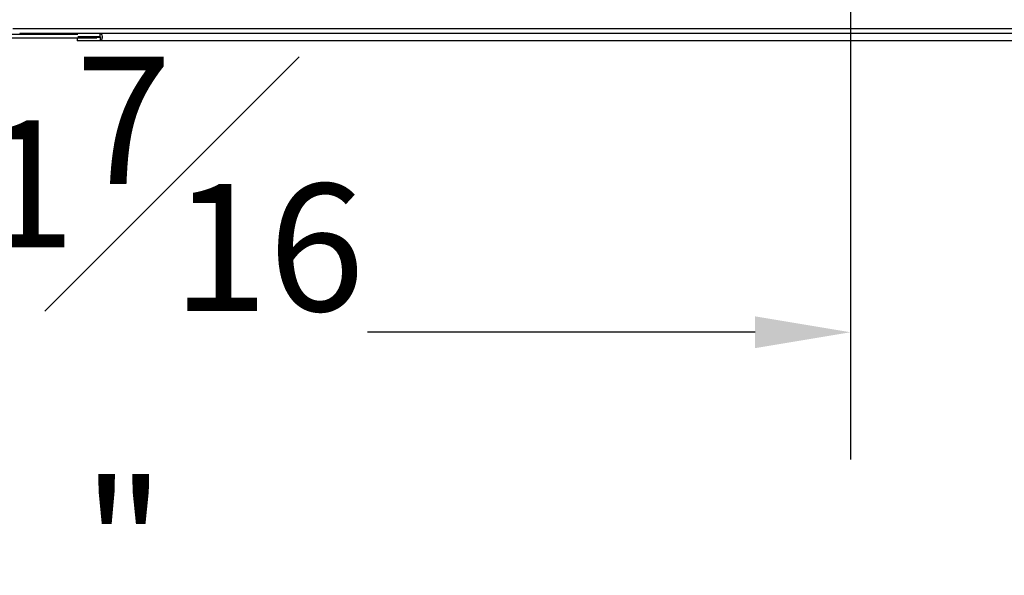
# Model space of a CAD drawing. Extents: x 2 to 109, y 0 to 79.
# Drawn here: x 90 to 98, y 0 to 5 of the extents above; entities that cross this region are included whole.
import ezdxf

# ---------------------------------------------------------------- set-up
doc = ezdxf.new("R2010")
doc.units = 0
doc.header["$MEASUREMENT"] = 0
doc.header["$PDSIZE"] = -1
doc.linetypes.add('SLD-SOLID', pattern=[0])
doc.layers.get('0').update_dxf_attribs({"linetype": 'CONTINUOUS'})
doc.layers.get('DEFPOINTS').update_dxf_attribs({"linetype": 'CONTINUOUS'})
doc.layers.add('DIM', color=100, linetype='SLD-SOLID')
doc.styles.add('SLDTEXTSTYLE0', font='TXT', dxfattribs={"width": 0.75})
doc.dimstyles.new('SLDDIMSTYLE0', dxfattribs={"dimtxt": 1, "dimasz": 0.75, "dimexe": 0, "dimexo": 0.0625, "dimgap": 0.25, "dimtad": 0, "dimtih": 1, "dimtoh": 1, "dimdec": 4, "dimrnd": 1e-09, "dimzin": 12, "dimtxsty": 'STANDARD', "dimsah": 1, "dimcen": 0.09, "dimazin": 3, "dimtfac": 1, "dimtdec": 4, "dimtofl": 0, "dimtmove": 0, "dimatfit": 3, "dimtolj": 1, "dimtzin": 0})
doc.dimstyles.new('SLDDIMSTYLE2', dxfattribs={"dimtxt": 1, "dimasz": 0.75, "dimexe": 0, "dimexo": 0.0625, "dimgap": 0.25, "dimtad": 0, "dimtih": 1, "dimtoh": 1, "dimdec": 4, "dimrnd": 1e-09, "dimzin": 12, "dimtxsty": 'STANDARD', "dimsah": 1, "dimcen": 0.09, "dimazin": 3, "dimtfac": 1, "dimtdec": 4, "dimtmove": 0, "dimatfit": 3, "dimtolj": 1, "dimtzin": 0})

# ---------------------------------------------------------------- blocks, each defined once
blk = doc.blocks.new('_D_12')
at = {"layer": 'DEFPOINTS', "color": 0}
for p in [(96.8671, 5.4499), (85.4427, 4.4846), (85.4427, 2.1024)]:
    blk.add_point(p, dxfattribs=at)
at = {"layer": 'DIM'}
for p, q in [((96.8671, 4.9499), (96.8671, 1.1024)), ((85.4427, 3.9846), (85.4427, 1.1024)), ((86.1927, 2.1024), (89.2382, 2.1024)), ((96.1171, 2.1024), (93.0716, 2.1024))]:
    blk.add_line(p, q, dxfattribs=at)
for points in [[(86.1927, 2.2274), (86.1927, 1.9774), (85.4427, 2.1024)], [(96.1171, 1.9774), (96.1171, 2.2274), (96.8671, 2.1024)]]:
    blk.add_solid(points, dxfattribs=at)
at = {"layer": 'DIM', "insert": (91.1549, 2.1024), "char_height": 1, "attachment_point": 5, "style": 'SLDTEXTSTYLE0'}
blk.add_mtext('\\A1;11{\\H1.000000x;\\S7#16;}"', dxfattribs=at)
blk = doc.blocks.new('_D_13')
at = {"layer": 'DEFPOINTS', "color": 0}
for p in [(96.8671, 6.4666), (101.7197, 4.3942), (107.8261, 4.3942)]:
    blk.add_point(p, dxfattribs=at)
at = {"layer": 'DIM'}
for p, q in [((97.3671, 6.4666), (108.8261, 6.4666)), ((107.8261, 5.7166), (107.8261, 5.1442)), ((102.2197, 4.3942), (108.8261, 4.3942)), ((107.8261, 1.6989), (107.8261, 4.3942)), ((107.0761, 1.6989), (107.8261, 1.6989))]:
    blk.add_line(p, q, dxfattribs=at)
for points in [[(107.9511, 5.7166), (107.7011, 5.7166), (107.8261, 6.4666)], [(107.7011, 5.1442), (107.9511, 5.1442), (107.8261, 4.3942)]]:
    blk.add_solid(points, dxfattribs=at)
at = {"layer": 'DIM', "insert": (105.4095, 1.6989), "char_height": 1, "attachment_point": 5, "style": 'SLDTEXTSTYLE0'}
blk.add_mtext('\\A1;2{\\H1.000000x;\\S1#16;}"', dxfattribs=at)

msp = doc.modelspace()

# ---------------------------------------------------------------- linework, layer by layer
at = {"color": 7, "linetype": 'SLD-SOLID'}
for p, q in [((90.28341, 4.49113), (100.89793, 4.49113)), ((90.22498, 4.44563), (90.79411, 4.44563)), ((90.22498, 4.41863), (90.94323, 4.41863)), ((90.33668, 4.45213), (90.33668, 4.44563)), ((90.97052, 4.45213), (90.33668, 4.45213)), ((90.78815, 4.41863), (90.78815, 4.3942)), ((90.97052, 4.42513), (90.79411, 4.42513)), ((90.97052, 4.4212), (90.94323, 4.4212)), ((101.14943, 4.45213), (90.97052, 4.45213)), ((90.97052, 4.42513), (90.97052, 4.45213)), ((90.97052, 4.4212), (90.97052, 4.3942)), ((90.97052, 4.3942), (90.78815, 4.3942)), ((101.14943, 4.3942), (90.97052, 4.3942))]:
    msp.add_line(p, q, dxfattribs=at)
at = {"color": 7, "linetype": 'SLD-SOLID', "flags": 128}
for points in [[(90.97052, 4.45213), (90.97547, 4.45039), (90.97983, 4.44535), (90.98306, 4.43765), (90.98478, 4.42819), (90.98478, 4.41813), (90.98306, 4.40868), (90.97983, 4.40097), (90.97547, 4.39594), (90.97052, 4.3942)], [(90.97052, 4.42513), (90.97089, 4.42498), (90.97121, 4.42456), (90.97143, 4.42392), (90.9715, 4.42316), (90.97143, 4.42241), (90.97121, 4.42177), (90.97089, 4.42134), (90.97052, 4.4212)]]:
    msp.add_lwpolyline(points, dxfattribs=at)

# ---------------------------------------------------------------- dimensions: what is measured, and where the dimension line sits
at = {"layer": 'DIM', "color": 7}
dim = msp.add_linear_dim(base=(107.82614, 4.3942), p1=(96.86709, 6.46663), p2=(101.71972, 4.3942), angle=90, dimstyle='SLDDIMSTYLE2', override={"dimexe": 1, "dimexo": 0.5, "dimrnd": 0, "dimlunit": 5, "dimpost": '"', "dimtxsty": 'SLDTEXTSTYLE0', "dimclrd": 256, "dimclre": 256, "dimclrt": 256, "dimtdec": 3, "dimtofl": 0, "dimfrac": 1, "dimtzin": 12}, dxfattribs=at)
dim.commit()
dim.dimension.update_dxf_attribs({"geometry": '_D_13', "text_midpoint": (105.40947, 1.69888), "dimtype": 160})
dim = msp.add_linear_dim(base=(85.44272, 2.10237), p1=(96.86709, 5.44991), p2=(85.44272, 4.48463), dimstyle='SLDDIMSTYLE0', override={"dimexe": 1, "dimexo": 0.5, "dimrnd": 0, "dimlunit": 5, "dimpost": '"', "dimtxsty": 'SLDTEXTSTYLE0', "dimclrd": 256, "dimclre": 256, "dimclrt": 256, "dimtdec": 3, "dimfrac": 1, "dimtzin": 12}, dxfattribs=at)
dim.commit()
dim.dimension.update_dxf_attribs({"geometry": '_D_12', "text_midpoint": (91.1549, 2.10237), "dimtype": 160})

doc.saveas('drawing.dxf')
